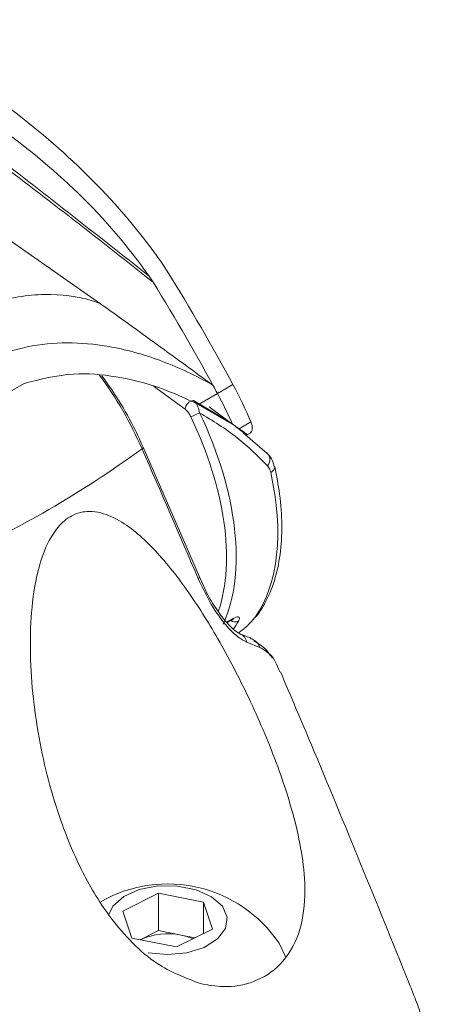
# Model space of a CAD drawing. Units: inches. Extents: x 0.5 to 16.5, y 0.2 to 10.8.
# Drawn here: x 12.3 to 12.5, y 9.1 to 9.4 of the extents above; entities that cross this region are included whole.
import ezdxf

# ---------------------------------------------------------------- set-up
doc = ezdxf.new("R2010")
doc.units = ezdxf.units.IN
doc.header["$MEASUREMENT"] = 0

msp = doc.modelspace()

# ---------------------------------------------------------------- linework, layer by layer
at = {"color": 7, "linetype": 'Continuous', "lineweight": 15}
for p, q in [((12.26215758920978, 9.345330421189152), (12.35749786910149, 9.278733265219238)), ((12.3765687768346, 9.288056850488735), (12.3745830627425, 9.291042494097523)), ((12.3713689931074, 9.286620537914123), (12.37253446926038, 9.284858466892063)), ((12.32679968207513, 9.250860205560471), (12.33560728559459, 9.25595626237052)), ((12.39089990939586, 9.253074339378264), (12.3953301185451, 9.25563184468209)), ((12.38551512307345, 9.249965768402133), (12.39089990939586, 9.253074339378264)), ((12.38405974859857, 9.251090768670261), (12.39304534560456, 9.2457271004614)), ((12.38551512307345, 9.249965768402133), (12.39518831174027, 9.244357144560782)), ((12.39493953985883, 9.244541348415725), (12.38855589305344, 9.249253717894403)), ((12.39426884925413, 9.24503387418932), (12.39453066109381, 9.24484048831259)), ((12.39518991965459, 9.244353530599277), (12.39711830425456, 9.243034463827817)), ((12.39611713577347, 9.243642333704047), (12.39795138528246, 9.242269624728298)), ((12.40046508458485, 9.24496651898754), (12.39711830425456, 9.243034463827817)), ((12.39820435192587, 9.241918808336926), (12.40513822355118, 9.235949360440134)), ((12.39940157407968, 9.241282795919483), (12.40021867500129, 9.241754498241065)), ((12.38574042098181, 9.200652984547913), (12.36967027670101, 9.237759984133296)), ((12.38574054673422, 9.200652690342467), (12.38572980599949, 9.200672052337215)), ((12.38749998011871, 9.196895266289163), (12.38579616705519, 9.200704963813475)), ((12.39364925748484, 9.18762169669614), (12.39509853480298, 9.188458346683309)), ((12.40299196802254, 9.180549512075569), (12.39935698420169, 9.182033484099929)), ((12.36383124697479, 9.105176485319157), (12.37407931069427, 9.110309495856141)), ((12.37407931069427, 9.110309495856141), (12.38690369270846, 9.107752524464418)), ((12.37407931069427, 9.09959239770014), (12.37407931069427, 9.110309495856141)), ((12.36640756526951, 9.097486503390451), (12.36383124697479, 9.105176485319157)), ((12.38690369270846, 9.107752524464418), (12.38948001100317, 9.100062542535712)), ((12.38690369270846, 9.098772126188255), (12.38690369270846, 9.107752524464418)), ((12.36895527883453, 9.097025892431649), (12.37407931069427, 9.09959239770014)), ((12.37407931069427, 9.09959239770014), (12.38049150170136, 9.09831391200428)), ((12.38948001100317, 9.100062542535712), (12.3792319472837, 9.094929531998728)), ((12.3792319472837, 9.094929531998728), (12.36640756526951, 9.097486503390451)), ((12.36888764488492, 9.09699201620044), (12.36895527883453, 9.097025892431649)), ((12.38049150170136, 9.09831391200428), (12.38442361309304, 9.097529913498429))]:
    msp.add_line(p, q, dxfattribs=at)
at = {"color": 8, "linetype": 'Continuous', "lineweight": 15}
for p, q in [((12.38167234700209, 9.248602682211503), (12.37259064635338, 9.255147446114819)), ((12.39355366089265, 9.187724509462154), (12.39538924414142, 9.188784169116179))]:
    msp.add_line(p, q, dxfattribs=at)
at = {"color": 7, "linetype": 'Continuous', "lineweight": 15, "flags": 128}
for points in [[(12.40250123782699, 9.189946064599535), (12.40219275907754, 9.189586573165661), (12.40168975237012, 9.189205852390618)], [(12.3710752503356, 9.09329215105678), (12.37662385044684, 9.092751519151678), (12.38217589425621, 9.093280237598243), (12.38712973166814, 9.09482101154888), (12.39094853753233, 9.097206874238468), (12.39321848497853, 9.100179280424111), (12.39369358997907, 9.103416123773965), (12.39232236753512, 9.10656664208627), (12.38925341087521, 9.109289427816561), (12.3848192890732, 9.11128942488259), (12.37950050802883, 9.112349902569099), (12.37387344019764, 9.112355941663747), (12.3685478656921, 9.111306887736923), (12.36410089314469, 9.109316422059347), (12.3610144210328, 9.106600242472442), (12.35973505307367, 9.104020599619762)], [(12.41038390351349, 9.092064355029445), (12.41022112850046, 9.092587976589781), (12.40851607756587, 9.095997288074546)]]:
    msp.add_lwpolyline(points, dxfattribs=at)
at = {"color": 8, "linetype": 'Continuous', "lineweight": 15}
for centre, radius, start, end in [((12.26936397526419, 9.19354173080173), 0.1091317774516577, 23.63583876002856, 36.47794172227301), ((12.36911678948744, 9.237803140818889), 0.0005553049682431113, 293.8045319838733, 355.5147768088365), ((12.4054956037122, 9.23220466764126), 0.001794014350259706, 291.1713196081132, 356.7678583010406), ((12.38518664486304, 9.200681217098298), 0.0005546359695284746, 294.4451358222587, 357.0517883953489), ((12.3959994949877, 9.18990840052262), 0.00206629266719358, 232.9373531435472, 296.5948159761967), ((12.39473273314049, 9.189077328151622), 0.0007189915954998155, 300.5819632927996, 335.9372827253513), ((12.39602846950045, 9.181289902571839), 0.003410560599854132, 12.59295581303355, 69.61731922621524)]:
    msp.add_arc(centre, radius, start, end, dxfattribs=at)
at = {"color": 7, "linetype": 'Continuous', "lineweight": 15}
for centre, radius, start, end in [((12.38441102466237, 9.248364268826895), 0.002749035516117851, 97.34141625226322, 175.0247049365723), ((12.38006716799563, 9.256911996026426), 0.01092793441780502, 287.0965174949577, 301.5114906902629), ((12.19480590281002, 9.476075132685502), 0.295767454940329, 293.8298845923329, 306.1647388749702), ((6.658187051516066, 6.741892132408673), 6.232520707485144, 23.23033957617988, 23.60220014496008), ((12.40336589882156, 9.23413876839138), 0.002533649248463031, 317.2634706350844, 45.61192392973274), ((12.39962366112172, 9.179584586183589), 0.003503794137093792, 15.9855295397269, 62.60834575020639), ((12.37665562898898, 9.07452193348483), 0.03842237679106184, 33.98171642981059, 119.6745043393533), ((12.37668596370003, 9.080091998134726), 0.0186150547823265, 78.20367011130209, 114.5377116511486), ((12.37753222503689, 9.082934048669735), 0.01566197671324234, 66.11410461818011, 79.10868681116885)]:
    msp.add_arc(centre, radius, start, end, dxfattribs=at)
for centre, major_axis, ratio, start_param, end_param in [((12.21331471478744, 9.201173596135096), (-0.1886490644735694, 0.2878298466351481), 0.5357874646652747, 4.55415439139559, 4.663480581306432), ((12.2088845056382, 9.19861609083127), (-0.1886490644735712, 0.2878298466351463), 0.5357874646652826, 4.55415439139558, 4.661289709883699), ((12.2088845056382, 9.19861609083127), (-0.1886490644735712, 0.2878298466351463), 0.5357874646652826, 4.55415439139558, 4.562089172115087), ((12.35710782443238, 9.24419589393367), (-0.03961532857954175, 0.06044278025586537), 0.5357874646652746, 4.386706354412538, 4.554154391395576), ((12.35267761528314, 9.241638388629843), (-0.03961532857954531, 0.06044278025586535), 0.5357874646652879, 4.417072778411947, 4.554154391395564), ((12.35267761528314, 9.241638388629843), (-0.03961532857954531, 0.06044278025586535), 0.5357874646652603, 4.417129243353211, 4.554154391395572), ((12.34520351730639, 9.237323683708942), (-0.03743265674220987, 0.06173511616105821), 0.5624956679583454, 3.506033055217034, 4.541832694543894), ((12.39821270395088, 9.244926485531984), (-0.002057989794257864, 0.003139961963292137), 0.535787464664879, 3.111231510792013, 4.386706354412549), ((12.35710687759283, 9.244195347334827), (-0.03739627750958974, 0.06175643587586066), 0.5629142094832896, 3.381394005905512, 4.172891580884272)]:
    msp.add_ellipse(centre, major_axis=major_axis, ratio=ratio, start_param=start_param, end_param=end_param, dxfattribs=at)
at = {"color": 8, "linetype": 'Continuous', "lineweight": 15}
for centre, major_axis, ratio, start_param, end_param in [((12.34382292263188, 9.236484936206597), (-0.03645518683858918, 0.06004403220056709), 0.5620768789097329, 3.583554066314102, 4.541513809367367), ((12.35072968271328, 9.24051387109329), (-0.0374326567422134, 0.06173511616105819), 0.562495667958331, 3.384224400258897, 3.449430815214595)]:
    msp.add_ellipse(centre, major_axis=major_axis, ratio=ratio, start_param=start_param, end_param=end_param, dxfattribs=at)
at = {"color": 7, "linetype": 'Continuous', "lineweight": 15}
for points, knots in [([(12.25103961858108, 9.367813591423927), (12.2535409259832, 9.367991403523675), (12.25894810925781, 9.36837578755059), (12.26767123574317, 9.366845940405785), (12.2828087291652, 9.36260419088901), (12.30345207175634, 9.353452840242653), (12.32837942873309, 9.33765610310513), (12.35152330870974, 9.318595088389115), (12.36645710475301, 9.30218539184496), (12.37350138035864, 9.292525774741375), (12.3745830627425, 9.291042494097523)], [0, 0, 0, 0, 0.05368234432845184, 0.1160474214995353, 0.178596131673927, 0.3700524136605722, 0.5620819785944972, 0.7629294907114139, 0.9635966836071178, 0.9999999999999999, 0.9999999999999999, 0.9999999999999999, 0.9999999999999999]), ([(12.26377664053432, 9.352591722074452), (12.26626311000033, 9.35292573472234), (12.27365502135064, 9.35391870564631), (12.28775799878153, 9.350592699122545), (12.30421714538268, 9.343995183312899), (12.32420527085844, 9.332654231030617), (12.34595944416116, 9.316239322729746), (12.36222898460891, 9.29912476457973), (12.36989314069431, 9.288639616244435), (12.3713689931074, 9.286620537914123)], [0, 0, 0, 0, 0.06285033058512238, 0.1868448731719006, 0.3281357581419997, 0.4697834796135548, 0.7067192717642906, 0.9435242359819481, 1, 1, 1, 1]), ([(12.31876893076809, 9.276076472173926), (12.3219428652737, 9.277277477521348), (12.33041196566876, 9.280482154506442), (12.34350880591839, 9.282066645185232), (12.35287332055438, 9.28049368116863), (12.35725230510618, 9.278826745797616), (12.35749756657833, 9.278733382823107)], [0, 0, 0, 0, 0.2256590681668596, 0.6021325581809128, 0.9777159399972541, 1, 1, 1, 1]), ([(12.35749884490849, 9.278733920365209), (12.3615414910752, 9.275824189028473), (12.36959207629899, 9.270029707112728), (12.38029507965497, 9.262262806845575), (12.38695446495396, 9.257394690566791), (12.38960882413657, 9.255454311903225)], [0, 0, 0, 0, 0.3775747988926544, 0.7519080254597658, 1, 1, 1, 1]), ([(12.33188683057635, 9.265157002667703), (12.33207165030288, 9.265215864309488), (12.33583093046601, 9.266413125048354), (12.34355714207606, 9.267771377995528), (12.35312162028891, 9.267543668769232), (12.36374946429584, 9.26596541514181), (12.37534875879297, 9.262644099963598), (12.38486822961364, 9.258150222627911), (12.3895093070035, 9.255510905924304), (12.38960882413657, 9.255454311903225)], [0, 0, 0, 0, 0.01017971216292049, 0.2070579300189554, 0.4042678065175225, 0.494079564317187, 0.7441729502297567, 0.9945143826708277, 1, 1, 1, 1]), ([(12.33560728559459, 9.25595626237052), (12.3402786967715, 9.257141097236634), (12.34880900585488, 9.259304684905958), (12.36212973926466, 9.258160281739931), (12.37420738781601, 9.255178897454536), (12.38185564192552, 9.251652874357012), (12.38551512307345, 9.249965768402133)], [0, 0, 0, 0, 0.2893993893944804, 0.5284626307950928, 0.7743822199882553, 1, 1, 1, 1]), ([(12.36967027670101, 9.237759984133294), (12.36894989422534, 9.239339305878698), (12.3668653821317, 9.243909260575244), (12.36303027537472, 9.250867394679192), (12.35949873149763, 9.255831216515569), (12.35787587551751, 9.258112249466535)], [0, 0, 0, 0, 0.2220415365783743, 0.6425035087799126, 1, 1, 1, 1]), ([(12.38327978653013, 9.246466957357677), (12.3831959660334, 9.246631381773794), (12.38292329998167, 9.247166250428808), (12.3823981682333, 9.247959946077787), (12.38189026833702, 9.248409706434218), (12.38167234700209, 9.248602682211505)], [0, 0, 0, 0, 0.2021792411795699, 0.657684189221938, 1, 1, 1, 1]), ([(12.38405974859857, 9.25109076867026), (12.38434510788847, 9.250788454017428), (12.38497935257732, 9.250116524034048), (12.38552593864561, 9.248769869192206), (12.38572029627445, 9.247867482640931), (12.38577886657683, 9.24759554552437)], [0, 0, 0, 0, 0.3636389827235292, 0.8082305416815081, 1, 1, 1, 1]), ([(12.40522681879131, 9.23241936286027), (12.40248229289562, 9.235189532167992), (12.39691362997547, 9.24081022575687), (12.3895256611841, 9.245312317888194), (12.38577886657677, 9.247595545524327)], [0, 0, 0, 0, 0.4928518631936062, 0.9999999999999999, 0.9999999999999999, 0.9999999999999999, 0.9999999999999999]), ([(12.39935207818405, 9.241321538393787), (12.39936328198908, 9.241327063910765), (12.3993962542241, 9.241343325229481), (12.39883691485946, 9.241796488688127), (12.39799333775616, 9.242415712270212), (12.39732404778123, 9.24288897896654), (12.39711830425456, 9.243034463827819)], [0, 0, 0, 0, 0.1731820870935624, 0.509666177099725, 0.8492686074078378, 1, 1, 1, 1]), ([(12.39795157055539, 9.242269733231657), (12.39818783590095, 9.242093262380981), (12.3986596701587, 9.241740840858292), (12.39914770922003, 9.241408278663014), (12.39928583077149, 9.241333873488962), (12.39935714309553, 9.241295458007622)], [0, 0, 0, 0, 0.3266577249036294, 0.6523525691033755, 0.9999999999999999, 0.9999999999999999, 0.9999999999999999, 0.9999999999999999]), ([(12.40717466424796, 9.232071542240039), (12.40697980752369, 9.232888548100146), (12.40659500543941, 9.234501967185489), (12.40545342104314, 9.235651088217455), (12.40488991406645, 9.236218315415629)], [0, 0, 0, 0, 0.506381675739494, 1, 1, 1, 1]), ([(12.40250063918647, 9.189945218274502), (12.40318077883191, 9.190986936145926), (12.40508713924213, 9.193906762569803), (12.40736958339999, 9.199545611996264), (12.40900732628478, 9.2070250876036), (12.40948644152068, 9.215344546056885), (12.40893213617883, 9.223781200093436), (12.40779841979137, 9.229514822131268), (12.40728413685595, 9.232115740672095)], [0, 0, 0, 0, 0.1010752065709885, 0.2833032503718287, 0.4679838772737731, 0.6552381019262143, 0.8436071288002519, 1, 1, 1, 1]), ([(12.40614352604913, 9.2305317408245), (12.40607685453367, 9.230784936589107), (12.40588561519824, 9.231511198613003), (12.40548667621002, 9.232061144122916), (12.40522681879131, 9.23241936286027)], [0, 0, 0, 0, 0.3486286715754998, 1, 1, 1, 1]), ([(12.38598510243208, 9.084489988170018), (12.38171694349462, 9.086106871379707), (12.37469199412386, 9.088768094369039), (12.3664222842571, 9.096010226684385), (12.35905285108762, 9.104550505141603), (12.35202788439804, 9.11619503542668), (12.344814684007, 9.133367618687362), (12.3392850087184, 9.15477364194432), (12.33707675273654, 9.175554255964377), (12.33765178718319, 9.192140550508853), (12.33942531681742, 9.203047942971256), (12.34260305740613, 9.21142274090844), (12.34653770169521, 9.216627557107588), (12.35075820963641, 9.219154459917595), (12.3559511817734, 9.219674250544744), (12.36339554744205, 9.217154942609586), (12.37239938345304, 9.2095820938589), (12.38184111467712, 9.19789599737523), (12.3909324675209, 9.183626608202802), (12.39955399839302, 9.167284944262477), (12.40749474778922, 9.149031402431664), (12.41287007426336, 9.132770647047447), (12.41552217034237, 9.119433733438466), (12.41625392576591, 9.108847082836236), (12.41464128933065, 9.098277345230027), (12.40952315098246, 9.089617502079824), (12.40170346581107, 9.084599403363342), (12.39347342657438, 9.08312855326054), (12.3881999383869, 9.084087313962765), (12.38598510243208, 9.084489988170018)], [0, 0, 0, 0, 0.04059422756810272, 0.06681391147554896, 0.09376739704605112, 0.1370327430737924, 0.1814102958718629, 0.2505539855705705, 0.3217597814866724, 0.3545140402577133, 0.3880980380520834, 0.4133065181023046, 0.4300438042105617, 0.4468931404381912, 0.4618679325099785, 0.4857931782023392, 0.5298242007294359, 0.5778866533238521, 0.627062281963162, 0.682374597064695, 0.738778225422454, 0.795152259897205, 0.8232613615374912, 0.8523409119978455, 0.8862542637857249, 0.9203530920681566, 0.9506788564748571, 0.9792853917315338, 1, 1, 1, 1]), ([(12.39935698420169, 9.18203348409993), (12.39847198690155, 9.1824775313661), (12.39661648430604, 9.18340852952257), (12.39298831279382, 9.187105348448451), (12.38898244857081, 9.192652469370225), (12.38663554978386, 9.197603749763195), (12.38541616526819, 9.200176299835455)], [0, 0, 0, 0, 0.2066355934769691, 0.4332362143497703, 0.7055250153475665, 1, 1, 1, 1]), ([(12.39721391214023, 9.1844868461525), (12.39721759358323, 9.184486188803323), (12.39723801441176, 9.184482542511683), (12.39648120198873, 9.184856958381316), (12.39505558397198, 9.18602756703648), (12.39279170530565, 9.188412715262022), (12.39017609415049, 9.192118549658494), (12.38830528896493, 9.195093979269645), (12.38750235924834, 9.196889944734162), (12.38749998011871, 9.196895266289163)], [0, 0, 0, 0, 0.02431405479119662, 0.1348691653158618, 0.295712754988872, 0.5007841836316425, 0.7374063610097147, 0.9992219190620834, 1, 1, 1, 1]), ([(12.39508965448457, 9.188446071276264), (12.39512967946351, 9.188471359848787), (12.39531434130956, 9.18858803285176), (12.39550651640301, 9.188667987683733), (12.39563359636275, 9.188699838088388), (12.39560421897734, 9.188696147793483), (12.39560254683149, 9.188695937743772)], [0, 0, 0, 0, 0.1287585971856272, 0.5940490384751189, 0.9768934775647172, 1, 1, 1, 1]), ([(12.39538924414142, 9.188784169116179), (12.39568039180394, 9.188933592249695), (12.396264295747, 9.189233264093488), (12.39688061171446, 9.189303011972177), (12.39720612798867, 9.189082815816587), (12.39720858244256, 9.188635874852192), (12.39700918714019, 9.1882321453907), (12.39692452913753, 9.188060732476634)], [0, 0, 0, 0, 0.2054769818425793, 0.4120892431860177, 0.6222198263209228, 0.8396044712525159, 1, 1, 1, 1]), ([(12.39710478867717, 9.184805176465655), (12.39793875713884, 9.185452504329227), (12.39991807216337, 9.18698885231485), (12.40104034193686, 9.188393209694562), (12.40168975237012, 9.189205852390618)], [0, 0, 0, 0, 0.421341954836946, 1, 1, 1, 1]), ([(12.4012026677893, 9.182649341751805), (12.4010030359022, 9.182777834690793), (12.39993788418512, 9.18346341892576), (12.3983955013985, 9.183991778169982), (12.39714219366232, 9.18442111175307)], [0, 0, 0, 0, 0.1874210818067806, 1, 1, 1, 1]), ([(12.40656905433074, 9.17747485929314), (12.40599992069924, 9.178330277597622), (12.40464369965005, 9.180368702751565), (12.40254334697476, 9.181674928392606), (12.40132440028136, 9.182433000808121)], [0, 0, 0, 0, 0.4196466585145347, 1, 1, 1, 1]), ([(12.40877450824275, 9.173529917924025), (12.40863769000605, 9.1738221076533), (12.40811360633243, 9.174941343439423), (12.40690337734022, 9.178229614293288), (12.40459809935371, 9.17959689878184), (12.40299196802254, 9.180549512075569)], [0, 0, 0, 0, 0.096777616844393, 0.3707076642855176, 1, 1, 1, 1]), ([(12.44562084597288, 9.084747161110313), (12.43646198132928, 9.107398302351426), (12.4244718063733, 9.137051666278282), (12.41188299756692, 9.166607898603345), (12.40891032833357, 9.173587185034462)], [0, 0, 0, 0, 0.7638641368643443, 1, 1, 1, 1]), ([(12.32479356972617, 9.051228127581206), (12.32644088167336, 9.047479037754501), (12.32954824923258, 9.040407031675757), (12.33573228045384, 9.030603859963534), (12.34455011675565, 9.02052912151963), (12.35380463781906, 9.014540463409363), (12.36406432994625, 9.010524545387677), (12.373213035155, 9.008315075224237), (12.38567363898192, 9.007583333373853), (12.39822012990695, 9.008657783340519), (12.41021443867143, 9.011232965238518), (12.42139967326898, 9.015068940084555), (12.43120862250723, 9.019862995135854), (12.43955739874795, 9.025503919461466), (12.44592299349904, 9.031568957917484), (12.45047823397679, 9.038056993305808), (12.45387624384935, 9.046334481743742), (12.45449557422107, 9.05517253109615), (12.45269272319171, 9.064727193203817), (12.45100168194143, 9.070609430650745), (12.44892148260548, 9.076112089442296), (12.44755737737457, 9.080011485644267), (12.44619459717743, 9.08332402562133), (12.44561079980415, 9.084743074813247)], [0, 0, 0, 0, 0.05365201756372827, 0.1012052022986553, 0.1500554909802269, 0.2260015462248621, 0.2400515922221059, 0.2922966907291058, 0.3465625372324755, 0.4010651897978255, 0.4571564053213564, 0.5120092763906918, 0.5683778227384033, 0.6221555936146307, 0.677355764138, 0.7261102463199939, 0.7759560911912154, 0.8584377797998518, 0.8990057474253691, 0.9407358723311305, 0.9532910798972789, 0.9799905040283057, 1, 1, 1, 1])]:
    msp.add_open_spline(points, degree=3, knots=knots, dxfattribs=at)
at = {"color": 8, "linetype": 'Continuous', "lineweight": 15}
for points, knots in [([(12.37253446926038, 9.284858466892063), (12.37218605342981, 9.285135132812544), (12.35657288707869, 9.297533051222484), (12.32779364647127, 9.319852951114889), (12.29927025207906, 9.340857636706343), (12.28609943579732, 9.350556652580007)], [0, 0, 0, 0, 0.01213627242327385, 0.5438491124721919, 0.9999999999999999, 0.9999999999999999, 0.9999999999999999, 0.9999999999999999]), ([(12.28948894822771, 9.34937767881572), (12.30149766449872, 9.340477252809162), (12.32886479771318, 9.320193723854869), (12.35609014585329, 9.298688983747875), (12.3713689931074, 9.286620537914123)], [0, 0, 0, 0, 0.438800665634314, 1, 1, 1, 1])]:
    msp.add_open_spline(points, degree=3, knots=knots, dxfattribs=at)

doc.saveas('drawing.dxf')
